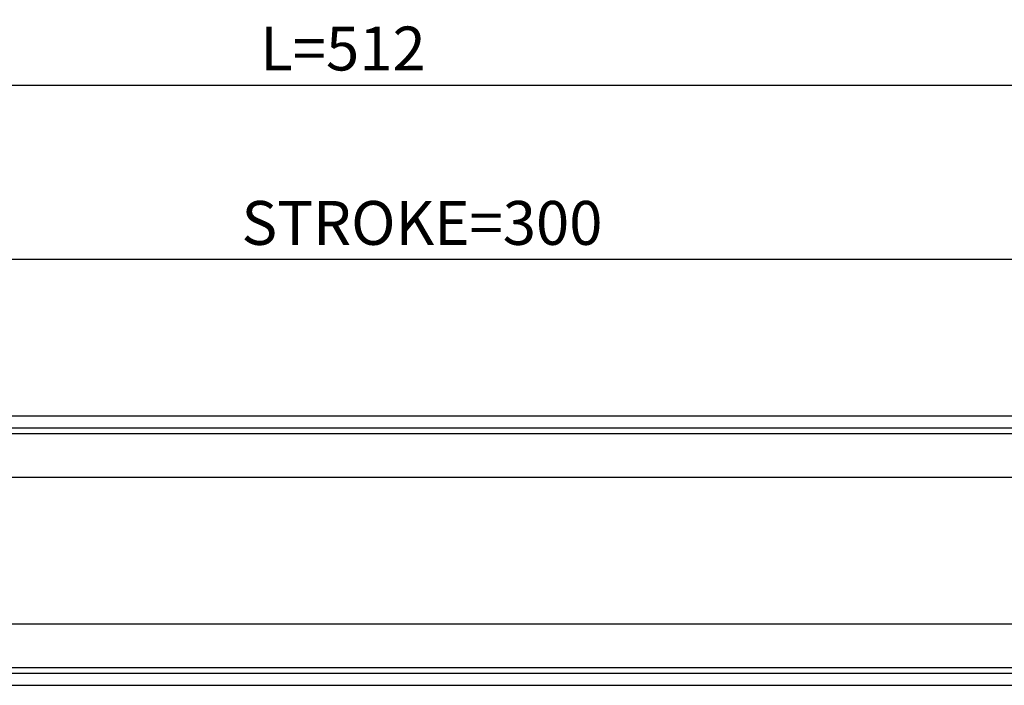
# Model space of a CAD drawing. Units: millimetres. Extents: x 10 to 1210, y 20 to 851.
# Drawn here: x 534 to 703, y 554 to 667 of the extents above; entities that cross this region are included whole.
import ezdxf

# ---------------------------------------------------------------- set-up
doc = ezdxf.new("R2010")
doc.units = ezdxf.units.MM
doc.header["$PDSIZE"] = -1
doc.styles.get("Standard").update_dxf_attribs({"font": 'romans.shx', "bigfont": 'whgtxt.shx'})
doc.dimstyles.new('A3', dxfattribs={"dimscale": 2.5, "dimtxt": 3, "dimasz": 2.5, "dimexe": 1, "dimexo": 1, "dimgap": 1, "dimtad": 1, "dimdec": 4, "dimdsep": 46, "dimtxsty": 'Standard', "dimcen": 0, "dimclrd": 4, "dimclre": 4, "dimclrt": 9, "dimazin": 2, "dimtfac": 1, "dimtdec": 4, "dimtmove": 0, "dimatfit": 3, "dimfxl": 1, "dimtolj": 1, "dimarcsym": 0})

# ---------------------------------------------------------------- blocks, each defined once
blk = doc.blocks.new('*D18')
at = {"color": 4, "lineweight": -2, "transparency": 16777216}
for p, q in [((333.56, 631.34), (333.56, 658.64)), ((845.56, 631.34), (845.56, 658.64)), ((339.81, 656.14), (839.31, 656.14))]:
    blk.add_line(p, q, dxfattribs=at)
at = {"color": 4, "transparency": 16777216}
for points in [[(339.81, 657.19), (339.81, 655.1), (333.56, 656.14)], [(839.31, 657.19), (839.31, 655.1), (845.56, 656.14)]]:
    blk.add_solid(points, dxfattribs=at)
at = {"layer": 'Defpoints', "color": 0, "transparency": 16777216}
for p in [(845.56, 656.14), (333.56, 628.84), (845.56, 628.84)]:
    blk.add_point(p, dxfattribs=at)
at = {"color": 9, "transparency": 16777216, "insert": (589.56, 662.39), "char_height": 7.5, "attachment_point": 5}
blk.add_mtext('\\A1;L=512', dxfattribs=at)
blk = doc.blocks.new('*D16')
at = {"color": 4, "lineweight": -2, "transparency": 16777216}
for p, q in [((453.06, 598.28), (453.06, 628.84)), ((753.06, 594.68), (753.06, 628.84)), ((746.81, 626.34), (459.31, 626.34))]:
    blk.add_line(p, q, dxfattribs=at)
at = {"color": 4, "transparency": 16777216}
for points in [[(459.31, 627.38), (459.31, 625.3), (453.06, 626.34)], [(746.81, 627.38), (746.81, 625.3), (753.06, 626.34)]]:
    blk.add_solid(points, dxfattribs=at)
at = {"layer": 'Defpoints', "color": 0, "transparency": 16777216}
for p in [(453.06, 626.34), (453.06, 595.78), (753.06, 592.18)]:
    blk.add_point(p, dxfattribs=at)
at = {"color": 9, "transparency": 16777216, "insert": (603.06, 632.59), "char_height": 7.5, "attachment_point": 5}
blk.add_mtext('\\A1;STROKE=300', dxfattribs=at)

msp = doc.modelspace()

# ---------------------------------------------------------------- linework, layer by layer
for p, q in [((827.55759, 599.57729), (457.05759, 599.57729)), ((827.55759, 597.50192), (491.25778, 597.50192)), ((827.55759, 596.55878), (491.6988, 596.55878)), ((827.55759, 589.07729), (491.72903, 589.07729)), ((491.72903, 564.07728), (827.55759, 564.07728)), ((491.06369, 555.65265), (827.55759, 555.65265)), ((491.65295, 556.59579), (827.55759, 556.59579)), ((385.55758, 553.57728), (827.55759, 553.57728))]:
    msp.add_line(p, q)

# ---------------------------------------------------------------- dimensions: what is measured, and where the dimension line sits
dim = msp.add_linear_dim(base=(845.55758, 656.14497), p1=(333.55758, 628.83998), p2=(845.55758, 628.83998), text='L=<>', dimstyle='A3')
dim.commit()
dim.dimension.update_dxf_attribs({"geometry": '*D18', "text_midpoint": (589.55758, 662.39497)})
dim = msp.add_linear_dim(base=(453.05759, 626.33998), p1=(753.05759, 592.17728), p2=(453.05759, 595.77728), angle=180, text='STROKE=<>', dimstyle='A3')
dim.commit()
dim.dimension.update_dxf_attribs({"geometry": '*D16', "text_midpoint": (603.05759, 632.58998)})

doc.saveas('drawing.dxf')
